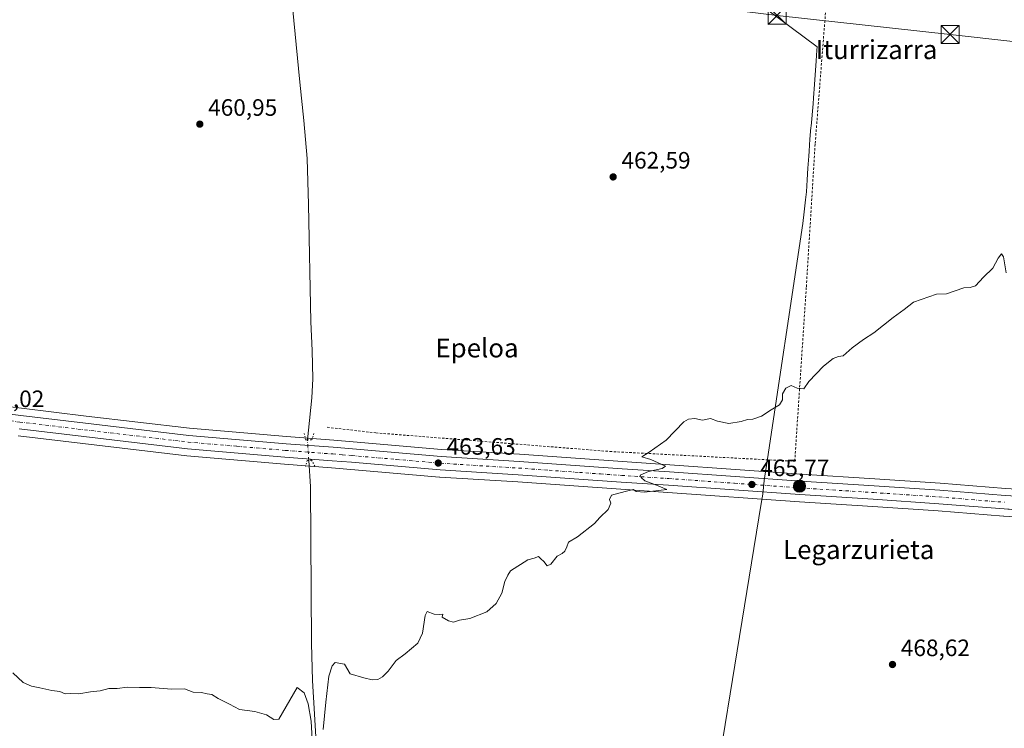
# Model space of a CAD drawing. Units: metres. Extents: x 583290 to 586719, y 4752071 to 4754427.
# Drawn here: x 585474 to 585889, y 4752374 to 4752674 of the extents above; entities that cross this region are included whole.
import ezdxf
from ezdxf.enums import TextEntityAlignment as Align

# ---------------------------------------------------------------- set-up
doc = ezdxf.new("R2010")
doc.units = ezdxf.units.M
doc.header["$MEASUREMENT"] = 0
for name, pattern in [('DGN Style 2', [1.6480167562047852, 0.988810053722871, -0.6592067024819142]), ('DGN Style 4', [2.6384748266838614, 1.318413404963828, -0.6592067024819142, 0.001648016756204785, -0.6592067024819142]), ('DGN Style 5', [1.1536117293433497, 0.4944050268614355, -0.6592067024819142])]:
    doc.linetypes.add(name, pattern=pattern)
for name, color, linetype, lineweight in [('Alambrada', 7, 'DGN Style 2', 0), ('Carretera de calzada única Cxs', 7, 'Continuous', 13), ('Carretera de calzada única eje', 7, 'DGN Style 4', 0), ('Corriente natural lineal', 142, 'Continuous', 13), ('Corriente natural lineal oculto', 9, 'DGN Style 4', 13), ('Cultivos leñosos CxS', 92, 'Continuous', 0), ('Curva de nivel normal', 30, 'Continuous', 0), ('Instalación recreativa', 7, 'Continuous', 0), ('Instalación sanitaria CxS', 9, 'Continuous', 0), ('Municipio', 91, 'Continuous', 13), ('Municipio CxS', 4, 'Continuous', 0), ('Núcleo urbano CxS', 7, 'Continuous', 0), ('Prado CxS', 92, 'Continuous', 0), ('Puente lineal', 2, 'DGN Style 5', 0), ('Punto de cota en terreno', 7, 'Continuous', 0), ('Punto kilométrico de carretera', 7, 'Continuous', 0), ('Rótulo de punto de cota en terreno', 7, 'Continuous', 0), ('Tendido', 6, 'Continuous', 0), ('Texto cartográfico', 7, 'Continuous', 0), ('Torre de tendido puntual', 7, 'Continuous', 0)]:
    doc.layers.add(name, color=color, linetype=linetype, lineweight=lineweight)
doc.styles.add('Style-Arial', font='txt')

# ---------------------------------------------------------------- blocks, each defined once
blk = doc.blocks.new('*U19')
at = {"layer": 'Prado CxS', "color": 92, "linetype": 'Continuous', "lineweight": 0}
blk.add_polyline3d([(585889.6697000006, 4752475.642899999, 466.8892999999953), (585862.0921, 4752477.871900001, 466.7057000000059), (585834.4159000004, 4752479.7437, 466.353099999993), (585803.4212999997, 4752481.703299999, 465.7177999999985), (585747.9572999999, 4752485.652899999, 465.0580999999948), (585728.0255000005, 4752486.993100001, 464.5884999999981), (585710.1716999998, 4752488.242699999, 464.1584000000003), (585684.5503000002, 4752490.0735, 463.795100000003), (585651.6429000003, 4752492.122099999, 463.3920000000071), (585614.3317, 4752495.3595, 462.997199999998), (585606.1063000001, 4752496.0307, 462.9415000000009), (585586.1919, 4752497.5503, 462.777900000001), (585545.2543000003, 4752501.045100001, 462.4070999999968), (585501.6051000003, 4752506.2191, 462.3271999999997), (585474.3142999997, 4752509.4879, 462.2969000000012), (585433.8920999998, 4752514.534499999, 462.5492999999988)], dxfattribs=at)
blk = doc.blocks.new('5PATER')
at = {"layer": 'Cultivos leñosos CxS', "linetype": 'Continuous', "lineweight": 0}
h = blk.add_hatch(color=51, dxfattribs=at)
edge = h.paths.add_edge_path()
edge.add_ellipse((0, 0), major_axis=(-0.1095731443231308, -0.1110710700762829), ratio=0.9994222409660322, start_angle=0, end_angle=360)
blk = doc.blocks.new('5HITCA')
at = {"layer": 'Instalación sanitaria CxS', "linetype": 'Continuous', "lineweight": 0}
h = blk.add_hatch(color=1, dxfattribs=at)
edge = h.paths.add_edge_path()
edge.add_arc((0, 0), 0.2558578010358639, 0, 360)
at = {"layer": 'Instalación sanitaria CxS', "color": 7, "linetype": 'Continuous', "lineweight": 0}
blk.add_circle((0, 0), 0.2558578010358639, dxfattribs=at)
blk = doc.blocks.new('5TTEND')
at = {"layer": 'Instalación recreativa', "color": 7, "linetype": 'Continuous', "lineweight": 0}
for p, q in [((-0.375, 0.3754), (0.375, -0.3746)), ((0.3720000000000001, 0.3784000000000001), (-0.3720000000000001, -0.3776))]:
    blk.add_line(p, q, dxfattribs=at)
at = {"layer": 'Instalación recreativa', "color": 7, "linetype": 'Continuous', "lineweight": 0, "flags": 128}
blk.add_lwpolyline([(-0.375, -0.3746), (0.375, -0.3746), (0.375, 0.3754), (-0.375, 0.3754), (-0.3720000000000001, -0.3776)], dxfattribs=at)

msp = doc.modelspace()

# ---------------------------------------------------------------- linework, layer by layer
at = {"layer": 'Alambrada', "color": 7, "linetype": 'DGN Style 2', "lineweight": 0}
msp.add_polyline3d([(585603.3701, 4752501.4801, 477.2237000000023), (585623.8701, 4752499.120100001, 464.9850000000006), (585722.6300999997, 4752491.2601, 464.8095999999932), (585800.6801000005, 4752487.1501, 465.8086999999941), (585805.5800999999, 4752560.870100001, 463.8926999999967), (585809.3101000004, 4752621.380100001, 462.9101999999984), (585814.2200999996, 4752683.670100001, 461.8377000000037), (585740.1101000002, 4752683.050100001, 461.5201999999991), (585701.0800999999, 4752683.440099999, 461.3028000000049)], dxfattribs=at)
at = {"layer": 'Carretera de calzada única Cxs', "color": 7, "linetype": 'Continuous', "lineweight": 13}
for points in [[(585433.5000999998, 4752511.5601, 462.9639000000025), (585473.9501, 4752506.5101, 462.8729000000022), (585501.2500999998, 4752503.2401, 464.482799999998), (585544.9501, 4752498.0601, 463.4302000000025), (585585.9501, 4752494.5601, 464.4970999999932), (585605.8701, 4752493.040100001, 465.2676999999967), (585614.0800999999, 4752492.370100001, 464.0157999999938), (585651.4200999998, 4752489.130100001, 464.4216000000015), (585684.3501000004, 4752487.0801, 464.3861000000034), (585709.9600999998, 4752485.2501, 465.0856000000058), (585727.8201000001, 4752484.0001, 465.0173000000068), (585747.7500999998, 4752482.6601, 465.0384999999952), (585803.2200999996, 4752478.710100001, 465.8714000000036), (585834.2200999996, 4752476.7501, 466.5096000000049), (585861.8701, 4752474.880100001, 466.8683000000019), (585889.4600999998, 4752472.6501, 467.6230000000069)], [(585433.5000999998, 4752511.5601, 462.9639000000025), (585473.9501, 4752506.5101, 462.8729000000022), (585501.2500999998, 4752503.2401, 464.482799999998), (585544.9501, 4752498.0601, 463.4302000000025), (585585.9501, 4752494.5601, 464.4970999999932), (585605.8701, 4752493.040100001, 465.2676999999967), (585614.0800999999, 4752492.370100001, 464.0157999999938), (585651.4200999998, 4752489.130100001, 464.4216000000015), (585684.3501000004, 4752487.0801, 464.3861000000034), (585709.9600999998, 4752485.2501, 465.0856000000058), (585727.8201000001, 4752484.0001, 465.0173000000068), (585747.7500999998, 4752482.6601, 465.0384999999952), (585803.2200999996, 4752478.710100001, 465.8714000000036), (585834.2200999996, 4752476.7501, 466.5096000000049), (585861.8701, 4752474.880100001, 466.8683000000019), (585889.4600999998, 4752472.6501, 467.6230000000069), (585906.4901000002, 4752471.640100001, 467.8770999999979), (585924.7001, 4752469.530099999, 468.0011999999988), (585945.5401, 4752466.2301, 468.4146000000038), (585952.9058999997, 4752464.567199999, 468.569399999993)], [(585905.9901000002, 4752465.970100001, 467.8418999999994), (585889.0601000004, 4752466.970100001, 467.6821000000054), (585861.4501, 4752469.200099999, 467.4829000000027), (585833.8501000004, 4752471.0701, 467.5776999999944), (585802.8400999998, 4752473.030099999, 466.5602999999974), (585747.3601000002, 4752476.9801, 465.4070999999968), (585727.4301000005, 4752478.3201, 464.6907000000065), (585709.5601000004, 4752479.5701, 465.2443999999959), (585683.9700999996, 4752481.4001, 464.2203000000009), (585651.0000999998, 4752483.450099999, 464.5111999999936), (585613.6001000004, 4752486.700099999, 465.3815999999933), (585605.4200999998, 4752487.360099999, 466.0994000000064), (585585.4901000002, 4752488.890100001, 465.2964000000065), (585544.3701, 4752492.4001, 462.8534000000073), (585500.5800999999, 4752497.590100001, 464.3828999999969), (585473.2600999996, 4752500.860099999, 462.8904999999941)], [(585892.2188999997, 4752466.783500001, 467.665599999993), (585889.0601000004, 4752466.970100001, 467.6821000000054), (585861.4501, 4752469.200099999, 467.4829000000027), (585833.8501000004, 4752471.0701, 467.5776999999944), (585802.8400999998, 4752473.030099999, 466.5602999999974), (585747.3601000002, 4752476.9801, 465.4070999999968), (585727.4301000005, 4752478.3201, 464.6907000000065), (585709.5601000004, 4752479.5701, 465.2443999999959), (585683.9700999996, 4752481.4001, 464.2203000000009), (585651.0000999998, 4752483.450099999, 464.5111999999936), (585613.6001000004, 4752486.700099999, 465.3815999999933), (585605.4200999998, 4752487.360099999, 466.0994000000064), (585585.4901000002, 4752488.890100001, 465.2964000000065), (585544.3701, 4752492.4001, 462.8534000000073), (585500.5800999999, 4752497.590100001, 464.3828999999969), (585473.2600999996, 4752500.860099999, 462.8904999999941)]]:
    msp.add_polyline3d(points, dxfattribs=at)
at = {"layer": 'Carretera de calzada única eje', "color": 7, "linetype": 'DGN Style 4', "lineweight": 0}
msp.add_polyline3d([(585453.3800999997, 4752506.210100001, 462.8475000000035), (585473.6001000004, 4752503.6801, 462.8237999999984), (585487.2600999996, 4752502.050100001, 462.8445000000065), (585500.9101, 4752500.4101, 464.254700000005), (585522.7600999996, 4752497.8201, 462.8693999999959), (585544.6601, 4752495.2301, 463.0132000000012), (585565.2200999996, 4752493.470100001, 462.9311000000016), (585585.7200999996, 4752491.720100001, 463.5090999999957), (585605.6401000004, 4752490.200099999, 465.2185000000027), (585609.7301000003, 4752489.870100001, 465.179099999994), (585613.8400999998, 4752489.530099999, 464.5999000000011), (585632.5100999996, 4752487.9101, 463.4704999999958), (585651.2100999998, 4752486.290100001, 463.9585999999982), (585667.7001, 4752485.2601, 464.4640999999974), (585684.1601, 4752484.2401, 464.1432000000059), (585696.9700999996, 4752483.3201, 464.2302999999956), (585709.7600999996, 4752482.4101, 464.4082999999956), (585718.6901000004, 4752481.780099999, 464.6873999999953), (585727.6300999997, 4752481.1601, 464.6772999999957), (585747.5601000004, 4752479.8201, 465.164499999999), (585775.2901, 4752477.840100001, 465.6655000000028), (585803.0301000001, 4752475.870100001, 466.1600000000035), (585834.0301000001, 4752473.9101, 466.725099999996), (585847.8300999999, 4752472.970100001, 466.7312999999995), (585861.6601, 4752472.040100001, 467.0290999999997), (585875.4501, 4752470.920100001, 467.3035999999993), (585889.2600999996, 4752469.8101, 467.5869999999995)], dxfattribs=at)
at = {"layer": 'Corriente natural lineal', "color": 142, "linetype": 'Continuous', "lineweight": 13}
for points in [[(585595.0107000005, 4752496.120100001, 462.6793999999937), (585595.1501000002, 4752497.520099999, 462.5994000000064), (585595.4301000005, 4752500.300100001, 462.747199999998), (585596.8000999996, 4752513.880100001, 462.921199999997), (585597.2401000002, 4752521.890100001, 462.6533999999957), (585596.9801000003, 4752533.940099999, 462.5791999999929), (585596.4801000003, 4752546.0001, 462.3695000000008), (585595.4901000002, 4752595.5601, 461.178700000004), (585594.8101000004, 4752614.950099999, 460.7220999999991), (585593.4001000002, 4752631.100099999, 460.2495000000054), (585591.7301000003, 4752647.2301, 460.2412999999942), (585585.7901, 4752709.640100001, 459.4943000000058), (585585.3601000002, 4752718.340100001, 459.4039000000049), (585585.7001, 4752731.4301, 459.3871999999974), (585586.9301000005, 4752753.720100001, 458.319399999993), (585588.2100999998, 4752762.870100001, 458.3726000000024), (585591.2401000002, 4752773.9901, 458.0008999999991), (585595.0900999998, 4752784.8101, 458.1515000000073), (585610.2600999996, 4752824.5701, 457.2388999999966), (585617.3300999999, 4752842.4801, 456.9024000000064), (585623.8901000004, 4752860.5701, 456.5071999999927), (585638.4901000002, 4752906.4901, 456.3539000000019), (585639.6331000002, 4752909.6088, 456.3892999999953)], [(585599.2500999998, 4752299.9901, 466.6291999999958), (585601.1201, 4752326.1501, 465.9474999999948), (585601.2701000003, 4752335.550100001, 465.443299999999), (585598.9700999996, 4752363.770099999, 465.392200000002), (585597.0900999998, 4752394.4901, 464.5804999999964), (585596.6700999998, 4752410.1501, 464.235799999995), (585596.2301000003, 4752476.5101, 462.5611000000063), (585595.5445999998, 4752487.5207, 462.9464000000008)]]:
    msp.add_polyline3d(points, dxfattribs=at)
at = {"layer": 'Corriente natural lineal oculto', "color": 9, "linetype": 'DGN Style 4', "lineweight": 13, "extrusion": (-0.001919356378347348, 0.03091461559282734, 0.9995201861962772), "elevation": 146260.0825404167, "flags": 128}
msp.add_lwpolyline([(-878964.7705833144, -4704794.24745787), (-878964.7705833144, -4704802.867551754)], dxfattribs=at)
at = {"layer": 'Curva de nivel normal', "color": 30, "linetype": 'Continuous', "lineweight": 0, "elevation": 465, "flags": 128}
for points in [[(585889.8700000001, 4752566.65), (585888.7599999999, 4752573.539999999), (585887.9900000002, 4752574.77), (585886.5800000001, 4752572.880000001), (585884.25, 4752568.640000001), (585880.3200000003, 4752564.83), (585876.9199999999, 4752561.25), (585874.6699999999, 4752560.480000001), (585872, 4752560.4), (585864.6699999999, 4752557.91), (585860.5199999996, 4752557.66), (585850.7400000002, 4752554.380000001), (585846.8099999996, 4752551.210000001), (585842.2400000002, 4752547.82), (585834.0800000001, 4752541.350000001), (585829.7400000002, 4752538.52), (585824.9400000004, 4752535), (585821.1100000005, 4752531.699999999), (585819.1900000004, 4752531.41), (585816.8700000001, 4752530.529999999), (585812.7800000003, 4752527.24), (585806.6699999999, 4752520.76), (585804.4900000002, 4752517.76), (585801.7000000002, 4752518.02), (585799.1900000004, 4752519.09), (585796.8499999996, 4752518.07), (585795.5300000003, 4752515.58), (585795.4900000002, 4752513.100000001), (585794.1900000004, 4752511.02), (585790.6699999999, 4752508.83), (585786.6699999999, 4752506.199999999), (585783, 4752504.92), (585780.6699999999, 4752504.789999999), (585778, 4752503.949999999), (585772.8399999999, 4752503.15), (585768.1399999997, 4752504.109999999), (585765.1399999997, 4752505.15), (585761.7400000002, 4752504.480000001), (585758.4900000002, 4752505.16), (585755.7800000003, 4752504.930000001), (585753.9199999999, 4752503.74), (585746.3600000005, 4752495.99), (585739.2100000001, 4752490.92), (585736.1399999997, 4752489.039999999), (585739.8799999999, 4752487.810000001), (585746.0700000003, 4752485.109999999), (585744.7000000002, 4752484.039999999), (585738.9199999999, 4752482.859999999), (585735.4900000002, 4752481.24), (585735.8700000001, 4752480.220000001), (585737.3700000001, 4752478.9), (585742.3200000003, 4752477.02), (585746.6299999999, 4752475.17), (585737.2100000001, 4752474.140000001), (585733.7000000002, 4752474.300000001), (585732.4199999999, 4752475.16), (585729.1600000003, 4752474.4), (585723.3899999997, 4752472.880000001), (585722.4900000002, 4752470.960000001), (585723.0899999999, 4752469.439999999), (585721.9600000001, 4752466.800000001), (585718.3700000001, 4752463.350000001), (585716.1799999997, 4752460.91), (585708.9299999997, 4752455.24), (585705.2199999997, 4752453.02), (585704.4400000004, 4752451.02), (585703.5999999996, 4752449.210000001), (585702.4900000002, 4752448.220000001), (585700.4500000002, 4752447.02), (585697.7000000002, 4752443.720000001), (585696.1200000001, 4752443.02), (585694.79, 4752444.810000001), (585693.5599999996, 4752445.970000001), (585692.4699999997, 4752446.859999999), (585690.6699999999, 4752446.16), (585688, 4752445.430000001), (585680.6600000003, 4752440.83), (585679.5700000003, 4752439.02), (585678.2400000002, 4752436.350000001), (585677.0199999996, 4752431.350000001), (585674.7100000001, 4752427.02), (585670.7400000002, 4752423.539999999), (585663.5999999996, 4752420.66), (585659.2400000002, 4752419.980000001), (585656.6699999999, 4752419.180000001), (585654.5599999996, 4752419.77), (585651.8899999997, 4752421.24), (585652.1699999999, 4752422.550000001), (585650.6699999999, 4752422.430000001), (585648.5499999998, 4752422.600000001), (585645.4800000004, 4752423.609999999), (585644.6399999997, 4752421.949999999), (585643.5999999996, 4752414.460000001), (585641.6200000001, 4752410.350000001), (585636.2199999997, 4752405.82), (585632.4800000004, 4752403.02), (585629, 4752398.51), (585626.6699999999, 4752396.119999999), (585624.6699999999, 4752394.980000001), (585622.3399999999, 4752394.859999999), (585618.8399999999, 4752395.640000001), (585612.9800000004, 4752397.33), (585610.6699999999, 4752401.470000001), (585606.6699999999, 4752402.07), (585605.3600000005, 4752400.720000001), (585604.0899999999, 4752396.42), (585602.7999999998, 4752385.4), (585601.6200000001, 4752373.880000001)], [(585597.04, 4752369.609999999), (585596.5599999996, 4752377.359999999), (585595.3200000003, 4752384.619999999), (585593.5800000001, 4752389.279999999), (585590.6699999999, 4752391.59), (585582.9100000003, 4752378.230000001), (585580.8399999999, 4752378), (585577.7199999997, 4752380.060000001), (585572.7999999998, 4752381.480000001), (585566.3200000003, 4752382.25), (585562.1399999997, 4752384.51), (585557.3399999999, 4752386.939999999), (585554.6699999999, 4752388.640000001), (585552.6699999999, 4752388.949999999), (585550.3399999999, 4752389.5), (585546.7800000003, 4752389.600000001), (585543.1200000001, 4752391.039999999), (585537.5999999996, 4752390.939999999), (585528.9600000001, 4752391.600000001), (585524.1600000003, 4752391.52), (585518.9800000004, 4752391.67), (585514.6600000003, 4752391.16), (585511.1600000003, 4752391.17), (585507.4900000002, 4752390.17), (585503.4199999999, 4752389.77), (585498.5499999998, 4752388.949999999), (585494.9299999997, 4752389.08), (585492.6699999999, 4752388.9), (585490.4800000004, 4752389.859999999), (585487.0599999996, 4752390.279999999), (585482.0199999996, 4752391.5), (585478.4699999997, 4752392.100000001), (585475, 4752393.65), (585470.6699999999, 4752397.83)]]:
    msp.add_lwpolyline(points, dxfattribs=at)
at = {"layer": 'Municipio', "color": 91, "linetype": 'Continuous', "lineweight": 13, "flags": 128}
msp.add_lwpolyline([(585758.2289999995, 4752295.49), (585786.5019999986, 4752469.264), (585787.1409999991, 4752473.188999998), (585787.8009999985, 4752479.051000001), (585788.7519999995, 4752485.396000001), (585804.0719999993, 4752587.581), (585804.7259999993, 4752592.539999999), (585805.2839999984, 4752597.509000001), (585805.6169999978, 4752600.962999998), (585805.9879999998, 4752605.948999999), (585806.2729999997, 4752610.941000001), (585806.5609999984, 4752615.933000001), (585806.7130000001, 4752618.150999999), (585807.1089999984, 4752623.135000001), (585807.5409999995, 4752628.116000001), (585807.5939999997, 4752628.718), (585808.4079999982, 4752638.079), (585808.600999999, 4752640.567999999), (585809.0359999988, 4752646.210999999), (585809.7549999997, 4752656.320000002), (585810.0419999994, 4752660.785000003), (585810.1329999999, 4752662.213000001), (585783.2089999998, 4752682.277000001)], dxfattribs=at)
msp.add_lwpolyline([(585758.2289999995, 4752295.49), (585786.5019999986, 4752469.264), (585787.1409999991, 4752473.188999998), (585787.8009999985, 4752479.051000001), (585788.7519999995, 4752485.396000001), (585804.0719999993, 4752587.581), (585804.7259999993, 4752592.539999999), (585805.2839999984, 4752597.509000001), (585805.6169999978, 4752600.962999998), (585805.9879999998, 4752605.948999999), (585806.2729999997, 4752610.941000001), (585806.5609999984, 4752615.933000001), (585806.7130000001, 4752618.150999999), (585807.1089999984, 4752623.135000001), (585807.5409999995, 4752628.116000001), (585807.5939999997, 4752628.718), (585808.4079999982, 4752638.079), (585808.600999999, 4752640.567999999), (585809.0359999988, 4752646.210999999), (585809.7549999997, 4752656.320000002), (585810.0419999994, 4752660.785000003), (585810.1329999999, 4752662.213000001), (585783.2089999998, 4752682.277000001)], dxfattribs=at)
at = {"layer": 'Municipio CxS', "color": 4, "linetype": 'Continuous', "lineweight": 0, "flags": 128}
for points in [[(585783.2090000006, 4752682.277), (585810.1330000008, 4752662.213), (585810.0420000004, 4752660.785000001), (585809.7550000006, 4752656.320000002), (585809.0359999996, 4752646.210999998), (585808.6009999999, 4752640.568), (585808.4079999991, 4752638.079), (585807.5940000004, 4752628.717999999), (585807.5410000006, 4752628.116000001), (585807.1089999992, 4752623.135), (585806.713000001, 4752618.151), (585806.5609999992, 4752615.933), (585806.2730000007, 4752610.941000001), (585805.9880000006, 4752605.948999999), (585805.6169999986, 4752600.962999999), (585805.2839999992, 4752597.509000001), (585804.7260000001, 4752592.539999999), (585804.0720000003, 4752587.580999999), (585788.7520000002, 4752485.396000001), (585787.8009999993, 4752479.051), (585787.1409999998, 4752473.188999999), (585786.5019999995, 4752469.264000001), (585758.2290000003, 4752295.489999999)], [(585758.2290000003, 4752295.489999999), (585786.5019999995, 4752469.264000001), (585787.1409999998, 4752473.188999999), (585787.8009999993, 4752479.051), (585788.7520000002, 4752485.396000001), (585804.0720000003, 4752587.580999999), (585804.7260000001, 4752592.539999999), (585805.2839999992, 4752597.509000001), (585805.6169999986, 4752600.962999999), (585805.9880000006, 4752605.948999999), (585806.2730000007, 4752610.941000001), (585806.5609999992, 4752615.933), (585806.713000001, 4752618.151), (585807.1089999992, 4752623.135), (585807.5410000006, 4752628.116000001), (585807.5940000004, 4752628.717999999), (585808.4079999991, 4752638.079), (585808.6009999999, 4752640.568), (585809.0359999996, 4752646.210999998), (585809.7550000006, 4752656.320000002), (585810.0420000004, 4752660.785000001), (585810.1330000008, 4752662.213), (585783.2090000006, 4752682.277)]]:
    msp.add_lwpolyline(points, dxfattribs=at)
at = {"layer": 'Núcleo urbano CxS', "color": 7, "linetype": 'Continuous', "lineweight": 0}
for points in [[(585433.8920999998, 4752514.534499999, 462.5492999999988), (585474.3142999997, 4752509.4879, 462.2969000000012), (585501.6051000003, 4752506.2191, 462.3271999999997), (585545.2543000003, 4752501.045100001, 462.4070999999968), (585586.1919, 4752497.5503, 462.777900000001), (585606.1063000001, 4752496.0307, 462.9415000000009), (585614.3317, 4752495.3595, 462.997199999998), (585651.6429000003, 4752492.122099999, 463.3920000000071), (585684.5503000002, 4752490.0735, 463.795100000003), (585710.1716999998, 4752488.242699999, 464.1584000000003), (585728.0255000005, 4752486.993100001, 464.5884999999981), (585747.9572999999, 4752485.652899999, 465.0580999999948), (585803.4212999997, 4752481.703299999, 465.7177999999985), (585834.4159000004, 4752479.7437, 466.353099999993), (585862.0921, 4752477.871900001, 466.7057000000059), (585889.6697000006, 4752475.642899999, 466.8892999999953)], [(585433.8920999998, 4752514.534499999, 462.5492999999988), (585474.3142999997, 4752509.4879, 462.2969000000012), (585501.6051000003, 4752506.2191, 462.3271999999997), (585545.2543000003, 4752501.045100001, 462.4070999999968), (585586.1919, 4752497.5503, 462.777900000001), (585606.1063000001, 4752496.0307, 462.9415000000009), (585614.3317, 4752495.3595, 462.997199999998), (585651.6429000003, 4752492.122099999, 463.3920000000071), (585684.5503000002, 4752490.0735, 463.795100000003), (585710.1716999998, 4752488.242699999, 464.1584000000003), (585728.0255000005, 4752486.993100001, 464.5884999999981), (585747.9572999999, 4752485.652899999, 465.0580999999948), (585803.4212999997, 4752481.703299999, 465.7177999999985), (585834.4159000004, 4752479.7437, 466.353099999993), (585862.0921, 4752477.871900001, 466.7057000000059), (585889.6697000006, 4752475.642899999, 466.8892999999953), (585906.6677000001, 4752474.6349, 467.1573000000063), (585906.8353000004, 4752474.620100001, 467.1456999999937), (585925.0453000005, 4752472.5101, 467.4738999999972), (585925.1693000002, 4752472.493100001, 467.4760999999999), (585946.0351, 4752469.188899999, 467.9324000000051), (585946.2006999999, 4752469.156500001, 467.9375), (585964.1706999998, 4752465.099300001, 468.6622000000062), (585972.6145000001, 4752463.010500001, 468.8209000000061)], [(585905.7287, 4752462.9803, 467.4983000000066), (585888.8831000002, 4752463.975299999, 467.2859000000026), (585888.8185000002, 4752463.979900001, 467.2841999999946), (585861.2279000003, 4752466.2083, 466.9612000000052), (585833.6540999999, 4752468.076500001, 466.4063000000024), (585802.6388999998, 4752470.036900001, 466.0253999999986), (585747.1529000001, 4752473.987299999, 465.1880999999995), (585727.2247000001, 4752475.327099999, 464.670299999998), (585709.3485000003, 4752476.577500001, 464.3328000000038), (585683.7701000003, 4752478.4067, 463.8028999999952), (585650.8139000004, 4752480.455900001, 463.4401000000071), (585650.7402999997, 4752480.461300001, 463.4388999999938), (585613.3494999995, 4752483.7105, 463.0206000000035), (585605.1847000001, 4752484.3693, 462.8948999999994), (585585.2477000002, 4752485.899900001, 462.6747000000032), (585544.1149000004, 4752489.410900001, 462.5375000000058), (585544.0170999998, 4752489.4209, 462.5338999999949), (585500.2253000002, 4752494.611099999, 462.6827000000048), (585472.8970999997, 4752497.882099999, 462.7914000000019)], [(585472.8970999997, 4752497.882099999, 462.7914000000019), (585500.2253000002, 4752494.611099999, 462.6827000000048), (585544.0170999998, 4752489.4209, 462.5338999999949), (585544.1149000004, 4752489.410900001, 462.5375000000058), (585585.2477000002, 4752485.899900001, 462.6747000000032), (585605.1847000001, 4752484.3693, 462.8948999999994), (585613.3494999995, 4752483.7105, 463.0206000000035), (585650.7402999997, 4752480.461300001, 463.4388999999938), (585650.8139000004, 4752480.455900001, 463.4401000000071), (585683.7701000003, 4752478.4067, 463.8028999999952), (585709.3485000003, 4752476.577500001, 464.3328000000038), (585727.2247000001, 4752475.327099999, 464.670299999998), (585747.1529000001, 4752473.987299999, 465.1880999999995), (585802.6388999998, 4752470.036900001, 466.0253999999986), (585833.6540999999, 4752468.076500001, 466.4063000000024), (585861.2279000003, 4752466.2083, 466.9612000000052), (585888.8185000002, 4752463.979900001, 467.2841999999946), (585888.8831000002, 4752463.975299999, 467.2859000000026), (585905.7287, 4752462.9803, 467.4983000000066)]]:
    msp.add_polyline3d(points, dxfattribs=at)
at = {"layer": 'Prado CxS', "color": 92, "linetype": 'Continuous', "lineweight": 0}
for points in [[(585433.8920999998, 4752514.534499999, 462.5492999999988), (585474.3142999997, 4752509.4879, 462.2969000000012), (585501.6051000003, 4752506.2191, 462.3271999999997), (585545.2543000003, 4752501.045100001, 462.4070999999968), (585586.1919, 4752497.5503, 462.777900000001), (585606.1063000001, 4752496.0307, 462.9415000000009), (585614.3317, 4752495.3595, 462.997199999998), (585651.6429000003, 4752492.122099999, 463.3920000000071), (585684.5503000002, 4752490.0735, 463.795100000003), (585710.1716999998, 4752488.242699999, 464.1584000000003), (585728.0255000005, 4752486.993100001, 464.5884999999981), (585747.9572999999, 4752485.652899999, 465.0580999999948), (585803.4212999997, 4752481.703299999, 465.7177999999985), (585834.4159000004, 4752479.7437, 466.353099999993), (585862.0921, 4752477.871900001, 466.7057000000059), (585889.6697000006, 4752475.642899999, 466.8892999999953), (585906.6677000001, 4752474.6349, 467.1573000000063), (585906.8353000004, 4752474.620100001, 467.1456999999937), (585925.0453000005, 4752472.5101, 467.4738999999972), (585925.1693000002, 4752472.493100001, 467.4760999999999), (585946.0351, 4752469.188899999, 467.9324000000051), (585946.2006999999, 4752469.156500001, 467.9375), (585964.1706999998, 4752465.099300001, 468.6622000000062), (585972.6145000001, 4752463.010500001, 468.8209000000061)], [(585472.8970999997, 4752497.882099999, 462.7914000000019), (585500.2253000002, 4752494.611099999, 462.6827000000048), (585544.0170999998, 4752489.4209, 462.5338999999949), (585544.1149000004, 4752489.410900001, 462.5375000000058), (585585.2477000002, 4752485.899900001, 462.6747000000032), (585605.1847000001, 4752484.3693, 462.8948999999994), (585613.3494999995, 4752483.7105, 463.0206000000035), (585650.7402999997, 4752480.461300001, 463.4388999999938), (585650.8139000004, 4752480.455900001, 463.4401000000071), (585683.7701000003, 4752478.4067, 463.8028999999952), (585709.3485000003, 4752476.577500001, 464.3328000000038), (585727.2247000001, 4752475.327099999, 464.670299999998), (585747.1529000001, 4752473.987299999, 465.1880999999995), (585802.6388999998, 4752470.036900001, 466.0253999999986), (585833.6540999999, 4752468.076500001, 466.4063000000024), (585861.2279000003, 4752466.2083, 466.9612000000052), (585888.8185000002, 4752463.979900001, 467.2841999999946), (585888.8831000002, 4752463.975299999, 467.2859000000026), (585905.7287, 4752462.9803, 467.4983000000066)], [(585472.8970999997, 4752497.882099999, 462.7914000000019), (585500.2253000002, 4752494.611099999, 462.6827000000048), (585544.0170999998, 4752489.4209, 462.5338999999949), (585544.1149000004, 4752489.410900001, 462.5375000000058), (585585.2477000002, 4752485.899900001, 462.6747000000032), (585605.1847000001, 4752484.3693, 462.8948999999994), (585613.3494999995, 4752483.7105, 463.0206000000035), (585650.7402999997, 4752480.461300001, 463.4388999999938), (585650.8139000004, 4752480.455900001, 463.4401000000071), (585683.7701000003, 4752478.4067, 463.8028999999952), (585709.3485000003, 4752476.577500001, 464.3328000000038), (585727.2247000001, 4752475.327099999, 464.670299999998), (585747.1529000001, 4752473.987299999, 465.1880999999995), (585802.6388999998, 4752470.036900001, 466.0253999999986), (585833.6540999999, 4752468.076500001, 466.4063000000024), (585861.2279000003, 4752466.2083, 466.9612000000052), (585888.8185000002, 4752463.979900001, 467.2841999999946), (585888.8831000002, 4752463.975299999, 467.2859000000026), (585905.7287, 4752462.9803, 467.4983000000066)]]:
    msp.add_polyline3d(points, dxfattribs=at)
at = {"layer": 'Puente lineal', "color": 2, "linetype": 'DGN Style 5', "lineweight": 0}
for points in [[(585593.6201, 4752498.870100001, 474.6500999999989), (585594.2500999998, 4752496.110099999, 471.1916000000056), (585595.0100999996, 4752496.120100001, 471.6380999999965), (585596.8000999996, 4752496.140100001, 472.6870000000054), (585597.7600999996, 4752498.9101, 477.5097999999998)], [(585598.1001000004, 4752485.110099999, 470.3990999999951), (585596.7001, 4752487.6601, 466.349000000002), (585595.5401, 4752487.520099999, 466.8567999999942), (585594.9200999998, 4752487.440099999, 467.2213999999949), (585594.1700999998, 4752484.890100001, 471.8245000000024)]]:
    msp.add_polyline3d(points, dxfattribs=at)
at = {"layer": 'Tendido', "color": 6, "linetype": 'Continuous', "lineweight": 0}
msp.add_polyline3d([(586085.5686999997, 4752681.925799999, 465.2847000000039), (586037.5059000002, 4752669.713, 464.1701999999932), (585976.3340999996, 4752654.896299999, 464.1826000000001), (585917.9574999996, 4752661.5944, 462.7143000000069), (585866.2671999997, 4752667.384600001, 463.3894), (585793.2421000004, 4752675.427999999, 461.9020000000019), (585721.9102999996, 4752684.318, 461.6978999999993), (585645.9217999997, 4752693.208000001, 460.3908999999985), (585564.2182999998, 4752702.097999999, 459.9593000000023), (585484.6315000001, 4752711.411400001, 460.0130999999965), (585412.8762999997, 4752719.243100001, 460.3326999999991), (585335.6178000001, 4752729.191400001, 458.256899999993), (585264.7094000002, 4752736.8114, 456.7909000000073), (585205.0192, 4752743.796399999, 458.790399999998), (585136.6067000004, 4752751.000800001, 458.1052999999956), (585047.5300000003, 4752760.859999999, 460.1097000000009), (584894.2918999996, 4752793.326500001, 467.472299999994), (584738.6803000001, 4752834.671399999, 471.897100000002), (584573.2999, 4752876.858100001, 459.8362000000052), (584427.915, 4752913.0822, 462.9722000000039)], dxfattribs=at)

# ---------------------------------------------------------------- block references
at = {"layer": 'Prado CxS', "color": 92, "linetype": 'Continuous', "lineweight": 0}
msp.add_blockref('*U19', (0, 0), dxfattribs=at)
at = {"layer": 'Punto de cota en terreno', "color": 7, "linetype": 'Continuous', "lineweight": 0, "xscale": 10, "yscale": 10, "zscale": 10}
for p in [(585549.5599999996, 4752629.52, 460.9499999999971), (585724.0300000003, 4752607.220000001, 462.5899999999965), (585650.2000000002, 4752486.380000001, 463.6300000000047), (585782.6100000005, 4752477.32, 465.7700000000041), (585841.9400000004, 4752401.300000001, 468.6199999999953)]:
    msp.add_blockref('5PATER', p, dxfattribs=at)
at = {"layer": 'Punto kilométrico de carretera', "color": 7, "linetype": 'Continuous', "lineweight": 0, "xscale": 10, "yscale": 10, "zscale": 10}
msp.add_blockref('5HITCA', (585802.6868000003, 4752476.612600001, 466.0387999999948), dxfattribs=at)
at = {"layer": 'Torre de tendido puntual', "color": 7, "linetype": 'Continuous', "lineweight": 0, "xscale": 10, "yscale": 10, "zscale": 10}
for p in [(585793.2421000004, 4752675.427999999, 461.9020000000019), (585866.2671999997, 4752667.384600001, 463.3894)]:
    msp.add_blockref('5TTEND', p, dxfattribs=at)

# ---------------------------------------------------------------- texts
at = {"layer": 'Rótulo de punto de cota en terreno', "color": 7, "linetype": 'Continuous', "lineweight": 0, "style": 'Style-Arial'}
for s, p in [('460,95', (585553.0878, 4752633.047800001)), ('462,59', (585727.5577999996, 4752610.7478)), ('463,02', (585454.7677999996, 4752510.0078)), ('463,63', (585653.7278000005, 4752489.9078)), ('465,77', (585786.1377999998, 4752480.847800001)), ('468,62', (585845.4677999998, 4752404.8278))]:
    msp.add_text(s, height=7.000000000000002, dxfattribs=at).set_placement(p)
at = {"layer": 'Texto cartográfico', "color": 7, "linetype": 'Continuous', "lineweight": 0, "style": 'Style-Arial'}
for s, p in [('Iturrizarra', (585835.216790244, 4752660.99015)), ('Epeloa', (585666.5613914633, 4752534.98015)), ('Legarzurieta', (585827.6822780485, 4752449.83015))]:
    msp.add_text(s, height=8, dxfattribs=at).set_placement(p, align=Align.MIDDLE_CENTER)

doc.saveas('drawing.dxf')
